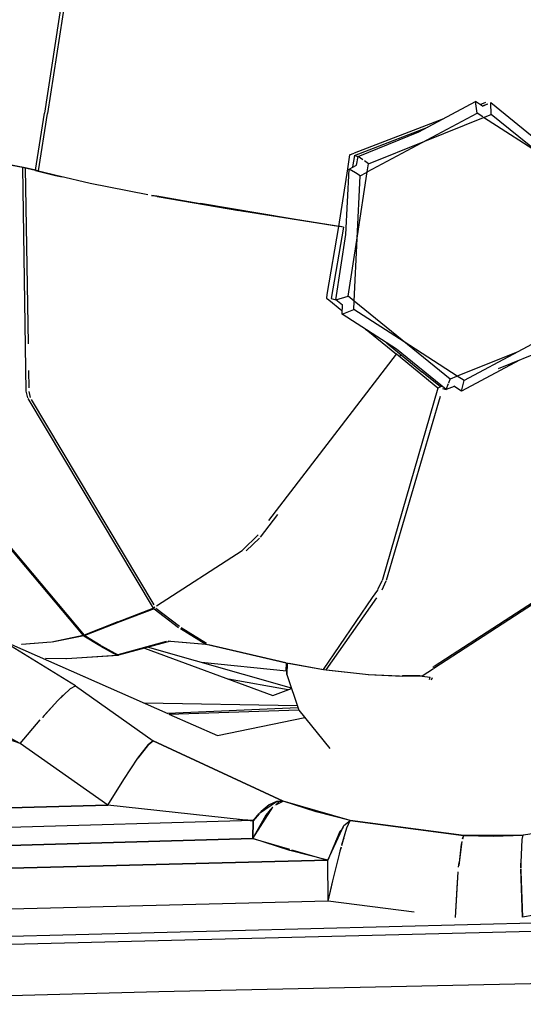
# Model space of a CAD drawing. Units: millimetres. Extents: x 977 to 10228, y -2171 to 2178.
# Drawn here: x 2761 to 2787, y 1023 to 1074 of the extents above; entities that cross this region are included whole.
import ezdxf

# ---------------------------------------------------------------- set-up
doc = ezdxf.new("R2010")
doc.units = ezdxf.units.MM
doc.layers.add('10', color=7, linetype='CONTINUOUS', true_color=0xffffff)

msp = doc.modelspace()

# ---------------------------------------------------------------- linework, layer by layer
at = {"layer": '10', "color": 18, "linetype": 'CONTINUOUS'}
for p, q in [((2765.853699, 1089.069336), (2762.8349, 1069.534668)), ((2765.853699, 1089.069336), (2762.8349, 1069.534668)), ((2765.633972, 1088.716797), (2762.676208, 1069.549805)), ((2765.633972, 1088.716797), (2762.676208, 1069.549805)), ((2782.024841, 1068.593262), (2784.94696, 1070.160645)), ((2782.024841, 1068.593262), (2784.94696, 1070.160645)), ((2784.992859, 1069.793945), (2784.94696, 1070.160645)), ((2785.313904, 1069.923828), (2784.94696, 1070.160645)), ((2784.992859, 1069.793945), (2784.94696, 1070.160645)), ((2785.022888, 1069.555664), (2784.992859, 1069.793945)), ((2785.022888, 1069.555664), (2784.992859, 1069.793945)), ((2785.184021, 1070.008301), (2785.47406, 1070.120117)), ((2785.303894, 1069.930664), (2785.576599, 1070.036133)), ((2785.313904, 1069.923828), (2785.581482, 1070.032715)), ((2785.313904, 1069.923828), (2785.581482, 1070.032715)), ((2785.581482, 1070.032715), (2785.576599, 1070.036133)), ((2785.581482, 1070.032715), (2785.576599, 1070.036133)), ((2785.757019, 1070.068359), (2785.726013, 1070.094238)), ((2785.757019, 1070.068359), (2785.726013, 1070.094238)), ((2785.746277, 1069.493164), (2785.730896, 1070.092773)), ((2788.342468, 1067.96875), (2785.730896, 1070.092773)), ((2785.746277, 1069.493164), (2785.730896, 1070.092773)), ((2762.227234, 1066.606934), (2762.676208, 1069.549805)), ((2762.227234, 1066.606934), (2762.676208, 1069.549805)), ((2762.382019, 1066.570312), (2762.8349, 1069.534668)), ((2762.382019, 1066.570312), (2762.8349, 1069.534668)), ((2778.703308, 1067.500977), (2783.311218, 1069.283691)), ((2779.354187, 1066.514648), (2785.022888, 1069.555664)), ((2779.354187, 1066.514648), (2785.022888, 1069.555664)), ((2782.328796, 1068.110352), (2785.361023, 1069.337402)), ((2782.328796, 1068.110352), (2785.361023, 1069.337402)), ((2785.325867, 1069.359863), (2785.022888, 1069.555664)), ((2785.325867, 1069.359863), (2785.022888, 1069.555664)), ((2785.361023, 1069.337402), (2785.746277, 1069.493164)), ((2785.361023, 1069.337402), (2785.746277, 1069.493164)), ((2790.718201, 1065.878906), (2785.361023, 1069.337402)), ((2790.718201, 1065.878906), (2785.361023, 1069.337402)), ((2788.15741, 1067.531738), (2785.746277, 1069.493164)), ((2788.15741, 1067.531738), (2785.746277, 1069.493164)), ((2778.690613, 1067.37207), (2782.483582, 1068.839355)), ((2778.87616, 1067.319824), (2782.024841, 1068.593262)), ((2778.87616, 1067.319824), (2782.024841, 1068.593262)), ((2761.543884, 1066.748047), (2754.343445, 1068.075195)), ((2761.543884, 1066.748047), (2754.343445, 1068.075195)), ((2761.690369, 1066.734375), (2754.447449, 1068.066406)), ((2761.690369, 1066.734375), (2754.447449, 1068.066406)), ((2779.418884, 1066.933594), (2782.328796, 1068.110352)), ((2779.418884, 1066.933594), (2782.328796, 1068.110352)), ((2778.436707, 1067.397949), (2778.326599, 1066.682129)), ((2778.436707, 1067.397949), (2778.685242, 1067.493652)), ((2778.690613, 1067.37207), (2778.599548, 1066.78125)), ((2778.690613, 1067.37207), (2778.87616, 1067.319824)), ((2778.690613, 1067.37207), (2778.87616, 1067.319824)), ((2778.806335, 1066.866699), (2778.87616, 1067.319824)), ((2778.806335, 1066.866699), (2778.87616, 1067.319824)), ((2779.130798, 1067.138672), (2778.87616, 1067.319824)), ((2779.130798, 1067.138672), (2778.87616, 1067.319824)), ((2762.22406, 1066.584961), (2761.543884, 1066.748047)), ((2762.22406, 1066.584961), (2761.543884, 1066.748047)), ((2761.543884, 1066.748047), (2761.728943, 1055.181641)), ((2761.543884, 1066.748047), (2761.728943, 1055.181641)), ((2762.227234, 1066.606934), (2761.690369, 1066.734375)), ((2762.227234, 1066.606934), (2761.690369, 1066.734375)), ((2761.690613, 1066.712891), (2761.835388, 1057.633301)), ((2761.690613, 1066.712891), (2761.835388, 1057.633301)), ((2778.326599, 1066.682129), (2777.868347, 1063.70459)), ((2778.414734, 1066.656738), (2778.806335, 1066.866699)), ((2778.414734, 1066.656738), (2778.806335, 1066.866699)), ((2779.418884, 1066.933594), (2779.208923, 1067.083008)), ((2779.418884, 1066.933594), (2779.208923, 1067.083008)), ((2779.354187, 1066.514648), (2779.418884, 1066.933594)), ((2779.354187, 1066.514648), (2779.418884, 1066.933594)), ((2762.22406, 1066.584961), (2763.253357, 1066.328613)), ((2763.428894, 1066.297852), (2762.22406, 1066.584961)), ((2762.382019, 1066.570312), (2762.227478, 1066.606934)), ((2762.382019, 1066.570312), (2762.227478, 1066.606934)), ((2762.382019, 1066.570312), (2763.430847, 1066.312012)), ((2763.253357, 1066.328613), (2763.428406, 1066.292969)), ((2763.428406, 1066.292969), (2763.593201, 1066.258789)), ((2765.043152, 1065.913574), (2763.437195, 1066.295898)), ((2778.251404, 1063.280762), (2778.414734, 1066.656738)), ((2778.251404, 1063.280762), (2778.414734, 1066.656738)), ((2778.74408, 1066.46582), (2778.414734, 1066.656738)), ((2778.74408, 1066.46582), (2778.414734, 1066.656738)), ((2778.678894, 1059.82959), (2778.993103, 1066.321289)), ((2778.678894, 1059.82959), (2778.993103, 1066.321289)), ((2778.993103, 1066.321289), (2778.74408, 1066.46582)), ((2778.993103, 1066.321289), (2778.74408, 1066.46582)), ((2778.842468, 1063.20752), (2779.354187, 1066.514648)), ((2778.842468, 1063.20752), (2779.354187, 1066.514648)), ((2778.993103, 1066.321289), (2779.313171, 1066.492676)), ((2778.993103, 1066.321289), (2779.313171, 1066.492676)), ((2766.00946, 1065.726562), (2765.043152, 1065.913574)), ((2768.01947, 1065.337402), (2766.010681, 1065.726074)), ((2768.019714, 1065.358887), (2768.018494, 1065.358887)), ((2768.019226, 1065.345215), (2768.01947, 1065.345215)), ((2768.49408, 1065.257812), (2768.21698, 1065.304688)), ((2768.21698, 1065.304688), (2768.256775, 1065.296387)), ((2768.256775, 1065.296387), (2768.484558, 1065.256836)), ((2768.448914, 1065.281738), (2768.485779, 1065.273926)), ((2768.485779, 1065.273926), (2772.966248, 1064.495605)), ((2768.496033, 1065.254395), (2772.71991, 1064.52002)), ((2775.330505, 1064.114258), (2770.748718, 1064.880859)), ((2772.965759, 1064.480469), (2772.71991, 1064.52002)), ((2778.119324, 1063.664062), (2772.966248, 1064.495605)), ((2777.86615, 1063.689941), (2772.98407, 1064.477539)), ((2777.86615, 1063.689941), (2777.273376, 1060.19043)), ((2778.119324, 1063.664062), (2777.491882, 1059.972168)), ((2778.119324, 1063.664062), (2777.868591, 1063.706055)), ((2777.728943, 1059.905273), (2778.251404, 1063.280762)), ((2777.728943, 1059.905273), (2778.251404, 1063.280762)), ((2778.359802, 1060.089355), (2778.842468, 1063.20752)), ((2778.359802, 1060.089355), (2778.842468, 1063.20752)), ((2777.273376, 1060.19043), (2777.240662, 1059.998047)), ((2777.728943, 1059.905273), (2778.359802, 1060.089355)), ((2777.728943, 1059.905273), (2778.359802, 1060.089355)), ((2778.678894, 1059.82959), (2778.359802, 1060.089355)), ((2778.678894, 1059.82959), (2778.359802, 1060.089355)), ((2777.240662, 1059.998047), (2777.363708, 1059.899902)), ((2777.363708, 1059.899902), (2778.038025, 1059.363281)), ((2777.491882, 1059.972168), (2777.728943, 1059.905273)), ((2777.491882, 1059.972168), (2777.728943, 1059.905273)), ((2778.074402, 1059.624023), (2777.728943, 1059.905273)), ((2778.074402, 1059.624023), (2777.728943, 1059.905273)), ((2778.052185, 1059.169434), (2778.076355, 1059.663574)), ((2778.052185, 1059.169434), (2778.076355, 1059.663574)), ((2778.65863, 1059.409668), (2778.678894, 1059.82959)), ((2778.65863, 1059.409668), (2778.678894, 1059.82959)), ((2783.627625, 1055.804688), (2778.678894, 1059.82959)), ((2783.627625, 1055.804688), (2778.678894, 1059.82959)), ((2778.052185, 1059.169434), (2778.65863, 1059.409668)), ((2778.052185, 1059.169434), (2778.65863, 1059.409668)), ((2780.872009, 1057.348633), (2778.052185, 1059.169434)), ((2780.872009, 1057.348633), (2778.052185, 1059.169434)), ((2781.261658, 1057.729004), (2778.65863, 1059.409668)), ((2781.261658, 1057.729004), (2778.65863, 1059.409668)), ((2790.017761, 1058.770996), (2787.126648, 1057.220215)), ((2790.017761, 1058.770996), (2787.126648, 1057.220215)), ((2779.268005, 1058.384277), (2779.377869, 1058.297363)), ((2779.377869, 1058.297363), (2780.862488, 1057.095703)), ((2790.290222, 1058.036133), (2786.114441, 1056.347168)), ((2780.345886, 1057.688477), (2781.110046, 1057.070312)), ((2784.005554, 1055.95752), (2781.261658, 1057.729004)), ((2784.005554, 1055.95752), (2781.261658, 1057.729004)), ((2774.278015, 1048.506836), (2780.862488, 1057.095703)), ((2774.278015, 1048.506836), (2780.862488, 1057.095703)), ((2781.934753, 1056.21875), (2780.862488, 1057.095703)), ((2783.435974, 1055.263672), (2780.872009, 1057.348633)), ((2783.435974, 1055.263672), (2780.872009, 1057.348633)), ((2781.026306, 1056.961426), (2781.110046, 1057.070312)), ((2781.026306, 1056.961426), (2781.110046, 1057.070312)), ((2781.110046, 1057.070312), (2782.180603, 1056.192871)), ((2787.126648, 1057.220215), (2784.005554, 1055.95752)), ((2787.126648, 1057.220215), (2784.005554, 1055.95752)), ((2787.126648, 1057.220215), (2784.353943, 1055.732422)), ((2787.126648, 1057.220215), (2784.353943, 1055.732422)), ((2787.223328, 1056.795898), (2784.222351, 1055.185547)), ((2761.857605, 1056.24707), (2761.871765, 1055.351074)), ((2761.857605, 1056.24707), (2761.871765, 1055.351074)), ((2782.991638, 1055.345703), (2781.934753, 1056.21875)), ((2783.135193, 1055.402832), (2782.180603, 1056.192871)), ((2783.435974, 1055.263672), (2783.55072, 1055.587402)), ((2783.435974, 1055.263672), (2783.55072, 1055.587402)), ((2783.559998, 1055.61377), (2783.627625, 1055.804688)), ((2783.559998, 1055.61377), (2783.627625, 1055.804688)), ((2783.968689, 1055.942871), (2783.627625, 1055.804688)), ((2783.968689, 1055.942871), (2783.627625, 1055.804688)), ((2784.353943, 1055.732422), (2784.005554, 1055.95752)), ((2784.353943, 1055.732422), (2784.005554, 1055.95752)), ((2784.222351, 1055.185547), (2784.353943, 1055.732422)), ((2784.222351, 1055.185547), (2784.353943, 1055.732422)), ((2761.728943, 1055.181641), (2761.8078, 1054.841797)), ((2761.728943, 1055.181641), (2761.8078, 1054.841797)), ((2761.874695, 1055.168457), (2761.94574, 1054.861328)), ((2761.874695, 1055.168457), (2761.94574, 1054.861328)), ((2782.991638, 1055.345703), (2780.133484, 1045.455078)), ((2782.991638, 1055.345703), (2780.133484, 1045.455078)), ((2783.135193, 1055.402832), (2782.991638, 1055.345703)), ((2783.135193, 1055.402832), (2782.991638, 1055.345703)), ((2783.208679, 1055.431641), (2783.135193, 1055.402832)), ((2783.208679, 1055.431641), (2783.135193, 1055.402832)), ((2783.234802, 1055.320312), (2783.435974, 1055.263672)), ((2783.845642, 1055.429199), (2783.435974, 1055.263672)), ((2784.222351, 1055.185547), (2783.819519, 1055.446289)), ((2784.222351, 1055.185547), (2783.819519, 1055.446289)), ((2761.831482, 1054.802246), (2768.292419, 1043.978516)), ((2761.831482, 1054.802246), (2768.292419, 1043.978516)), ((2761.997498, 1054.754883), (2768.328308, 1044.141602)), ((2761.997498, 1054.754883), (2768.328308, 1044.141602)), ((2783.112976, 1054.903809), (2780.332214, 1045.403809)), ((2783.112976, 1054.903809), (2780.332214, 1045.403809)), ((2755.515564, 1053.442383), (2764.68573, 1042.560059)), ((2755.515564, 1053.442383), (2764.68573, 1042.560059)), ((2755.900085, 1053.088379), (2764.740173, 1042.581543)), ((2755.900085, 1053.088379), (2764.740173, 1042.581543)), ((2773.845642, 1047.645508), (2774.741394, 1048.807617)), ((2773.845642, 1047.645508), (2774.741394, 1048.807617)), ((2773.003113, 1047.057617), (2773.633972, 1047.666992)), ((2773.003113, 1047.057617), (2773.633972, 1047.666992)), ((2773.794128, 1047.595703), (2773.09613, 1046.928711)), ((2773.794128, 1047.595703), (2773.09613, 1046.928711)), ((2773.633972, 1047.666992), (2773.711853, 1047.768555)), ((2773.633972, 1047.666992), (2773.711853, 1047.768555)), ((2768.462097, 1044.088379), (2772.891296, 1046.949219)), ((2768.462097, 1044.088379), (2772.891296, 1046.949219)), ((2772.891296, 1046.949219), (2773.003113, 1047.057617)), ((2772.891296, 1046.949219), (2773.003113, 1047.057617)), ((2779.923035, 1044.961426), (2780.1203, 1045.408691)), ((2779.923035, 1044.961426), (2780.1203, 1045.408691)), ((2780.116638, 1044.917969), (2780.327332, 1045.387695)), ((2780.116638, 1044.917969), (2780.327332, 1045.387695)), ((2780.133484, 1045.455078), (2780.1203, 1045.408691)), ((2780.133484, 1045.455078), (2780.1203, 1045.408691)), ((2790.152527, 1045.637695), (2782.798279, 1040.846191)), ((2790.152527, 1045.637695), (2782.798279, 1040.846191)), ((2790.13324, 1045.711426), (2782.815613, 1040.951172)), ((2790.13324, 1045.711426), (2782.815613, 1040.951172)), ((2779.631287, 1044.51416), (2779.897644, 1044.904297)), ((2779.631287, 1044.51416), (2779.897644, 1044.904297)), ((2779.897644, 1044.904297), (2779.923035, 1044.961426)), ((2779.897644, 1044.904297), (2779.923035, 1044.961426)), ((2777.091492, 1040.798828), (2779.631287, 1044.51416)), ((2777.091492, 1040.798828), (2779.631287, 1044.51416)), ((2777.238708, 1040.783691), (2779.840271, 1044.509766)), ((2777.238708, 1040.783691), (2779.840271, 1044.509766)), ((2766.471619, 1043.272461), (2768.292419, 1043.978516)), ((2766.471619, 1043.272461), (2768.292419, 1043.978516)), ((2768.351746, 1043.933594), (2766.580994, 1043.262207)), ((2768.351746, 1043.933594), (2766.580994, 1043.262207)), ((2768.292419, 1043.978516), (2768.388367, 1044.040527)), ((2768.292419, 1043.978516), (2768.388367, 1044.040527)), ((2768.351746, 1043.933594), (2769.610046, 1042.978516)), ((2768.351746, 1043.933594), (2769.610046, 1042.978516)), ((2768.433533, 1043.965332), (2769.656921, 1043.035156)), ((2768.433533, 1043.965332), (2769.656921, 1043.035156)), ((2766.471619, 1043.272461), (2764.740173, 1042.581543)), ((2766.471619, 1043.272461), (2764.740173, 1042.581543)), ((2766.580994, 1043.262207), (2764.764343, 1042.552734)), ((2766.580994, 1043.262207), (2764.764343, 1042.552734)), ((2764.279724, 1039.951172), (2759.508972, 1042.895996)), ((2764.279724, 1039.951172), (2759.508972, 1042.895996)), ((2769.710876, 1042.916016), (2771.021179, 1042.107422)), ((2769.710876, 1042.916016), (2771.021179, 1042.107422)), ((2769.749695, 1042.964355), (2771.043396, 1042.165039)), ((2769.749695, 1042.964355), (2771.043396, 1042.165039)), ((2760.400574, 1042.345703), (2769.058533, 1038.521484)), ((2760.400574, 1042.345703), (2769.058533, 1038.521484)), ((2764.68573, 1042.560059), (2763.07074, 1042.219238)), ((2764.68573, 1042.560059), (2763.07074, 1042.219238)), ((2764.71405, 1042.54248), (2763.084656, 1042.208984)), ((2764.71405, 1042.54248), (2763.084656, 1042.208984)), ((2764.71405, 1042.54248), (2765.545837, 1042.034668)), ((2764.71405, 1042.54248), (2765.545837, 1042.034668)), ((2764.764343, 1042.552734), (2765.604919, 1042.038574)), ((2764.764343, 1042.552734), (2765.604919, 1042.038574)), ((2768.975525, 1042.254883), (2766.469177, 1041.558105)), ((2769.193054, 1042.269531), (2766.503357, 1041.539551)), ((2769.071716, 1042.28125), (2769.192322, 1042.270508)), ((2769.193054, 1042.269531), (2771.031189, 1042.10498)), ((2769.193787, 1042.270508), (2771.021179, 1042.107422)), ((2763.03656, 1042.212402), (2761.499695, 1042.083984)), ((2763.03656, 1042.212402), (2761.499695, 1042.083984)), ((2763.03363, 1042.20459), (2761.512878, 1042.083984)), ((2763.03363, 1042.20459), (2761.512878, 1042.083984)), ((2765.545837, 1042.034668), (2765.577332, 1042.01709)), ((2765.545837, 1042.034668), (2765.577332, 1042.01709)), ((2765.584656, 1042.012695), (2766.426941, 1041.546875)), ((2765.584656, 1042.012695), (2766.426941, 1041.546875)), ((2765.623474, 1042.027344), (2766.503357, 1041.539551)), ((2765.623474, 1042.027344), (2766.503357, 1041.539551)), ((2767.848083, 1041.904297), (2774.481873, 1039.464355)), ((2767.848083, 1041.904297), (2774.481873, 1039.464355)), ((2775.4328, 1039.828125), (2768.007263, 1041.947754)), ((2775.4328, 1039.828125), (2768.007263, 1041.947754)), ((2771.031189, 1042.10498), (2775.16571, 1041.140137)), ((2771.159607, 1042.093262), (2775.157166, 1041.161621)), ((2762.743835, 1041.388184), (2763.792419, 1041.366699)), ((2762.743835, 1041.388184), (2763.822449, 1041.364746)), ((2763.822449, 1041.364746), (2766.503357, 1041.539551)), ((2763.836609, 1041.370117), (2766.426941, 1041.546875)), ((2761.433289, 1036.983887), (2750.68988, 1040.734863)), ((2761.433289, 1036.983887), (2750.68988, 1040.734863)), ((2775.190369, 1040.717773), (2770.789734, 1041.153809)), ((2775.190369, 1040.717773), (2770.789734, 1041.153809)), ((2775.164246, 1041.140137), (2775.149841, 1040.72168)), ((2775.164246, 1041.140137), (2775.149841, 1040.72168)), ((2775.16571, 1041.140137), (2777.091492, 1040.798828)), ((2775.192078, 1040.536133), (2775.185486, 1041.136719)), ((2775.192078, 1040.536133), (2775.185486, 1041.136719)), ((2775.210876, 1041.131836), (2775.192078, 1040.536133)), ((2775.210876, 1041.131836), (2775.192078, 1040.536133)), ((2775.313904, 1041.125), (2777.098328, 1040.808594)), ((2777.091492, 1040.798828), (2779.264587, 1040.554199)), ((2777.238708, 1040.783691), (2779.264832, 1040.554688)), ((2782.769958, 1040.827637), (2782.193542, 1040.452148)), ((2782.769958, 1040.827637), (2782.193542, 1040.452148)), ((2782.789001, 1040.934082), (2782.736023, 1040.899414)), ((2782.789001, 1040.934082), (2782.736023, 1040.899414)), ((2775.26947, 1039.750977), (2772.18866, 1040.308105)), ((2775.26947, 1039.750977), (2772.18866, 1040.308105)), ((2775.192078, 1040.536133), (2775.814148, 1038.705566)), ((2775.192078, 1040.536133), (2775.814148, 1038.705566)), ((2779.264587, 1040.554199), (2779.40863, 1040.547363)), ((2779.266052, 1040.554688), (2779.407166, 1040.539062)), ((2779.407166, 1040.539062), (2781.154236, 1040.462402)), ((2779.41864, 1040.546875), (2781.019958, 1040.476074)), ((2782.183777, 1040.452148), (2781.154236, 1040.462402)), ((2782.068542, 1040.465332), (2781.166931, 1040.474609)), ((2782.183777, 1040.452148), (2782.610046, 1040.40332)), ((2782.193542, 1040.452148), (2782.611023, 1040.404297)), ((2782.564148, 1040.275391), (2782.610046, 1040.40332)), ((2782.564148, 1040.275391), (2782.610046, 1040.40332)), ((2782.610046, 1040.40332), (2782.610046, 1040.404297)), ((2782.669128, 1040.26416), (2782.723083, 1040.391113)), ((2782.669128, 1040.26416), (2782.723083, 1040.391113)), ((2761.433289, 1036.983887), (2755.715515, 1040.040527)), ((2761.433289, 1036.983887), (2755.715515, 1040.040527)), ((2763.646667, 1039.459961), (2764.019714, 1039.819824)), ((2763.646667, 1039.459961), (2764.019714, 1039.819824)), ((2764.019714, 1039.819824), (2764.279724, 1039.951172)), ((2764.019714, 1039.819824), (2764.279724, 1039.951172)), ((2764.279724, 1039.951172), (2768.304138, 1037.11377)), ((2764.279724, 1039.951172), (2768.304138, 1037.11377)), ((2764.279724, 1039.951172), (2768.304138, 1037.11377)), ((2764.279724, 1039.951172), (2768.304138, 1037.11377)), ((2774.481873, 1039.464355), (2775.438416, 1039.812012)), ((2774.481873, 1039.464355), (2775.438416, 1039.812012)), ((2762.575623, 1038.320312), (2763.380798, 1039.203125)), ((2762.575623, 1038.320312), (2763.380798, 1039.203125)), ((2763.371033, 1039.193359), (2762.670349, 1038.431152)), ((2763.371033, 1039.193359), (2762.670349, 1038.431152)), ((2763.58197, 1039.409668), (2763.371033, 1039.193359)), ((2763.58197, 1039.409668), (2763.371033, 1039.193359)), ((2763.380798, 1039.203125), (2763.646667, 1039.459961)), ((2763.380798, 1039.203125), (2763.646667, 1039.459961)), ((2763.646667, 1039.459961), (2763.58197, 1039.409668)), ((2763.646667, 1039.459961), (2763.58197, 1039.409668)), ((2775.740662, 1038.922363), (2767.830261, 1039.064453)), ((2775.740662, 1038.922363), (2767.830261, 1039.064453)), ((2775.77533, 1038.820312), (2769.058533, 1038.521484)), ((2775.77533, 1038.820312), (2769.058533, 1038.521484)), ((2769.113953, 1038.49707), (2775.812195, 1038.711914)), ((2769.113953, 1038.49707), (2775.812195, 1038.711914)), ((2775.814148, 1038.705566), (2777.418152, 1036.712891)), ((2775.814148, 1038.705566), (2777.418152, 1036.712891)), ((2761.433289, 1036.983887), (2762.468445, 1038.203125)), ((2761.433289, 1036.983887), (2762.468445, 1038.203125)), ((2762.670349, 1038.431152), (2762.575623, 1038.320312)), ((2762.670349, 1038.431152), (2762.575623, 1038.320312)), ((2769.113953, 1038.49707), (2771.617126, 1037.391602)), ((2769.113953, 1038.49707), (2771.617126, 1037.391602)), ((2771.617126, 1037.391602), (2776.130798, 1038.3125)), ((2771.617126, 1037.391602), (2776.130798, 1038.3125)), ((2765.957214, 1033.789062), (2761.433289, 1036.983887)), ((2765.957214, 1033.789062), (2761.433289, 1036.983887)), ((2765.957214, 1033.789062), (2761.433289, 1036.983887)), ((2765.957214, 1033.789062), (2761.433289, 1036.983887)), ((2768.048279, 1036.916504), (2767.510437, 1036.212402)), ((2767.510437, 1036.212402), (2768.048279, 1036.916504)), ((2768.048279, 1036.916504), (2767.510437, 1036.212402)), ((2767.510437, 1036.212402), (2768.048279, 1036.916504)), ((2768.304138, 1037.11377), (2768.048279, 1036.916504)), ((2768.048279, 1036.916504), (2768.304138, 1037.11377)), ((2768.304138, 1037.11377), (2768.048279, 1036.916504)), ((2768.048279, 1036.916504), (2768.304138, 1037.11377)), ((2768.304138, 1037.11377), (2775.007996, 1033.997559)), ((2775.007996, 1033.997559), (2768.304138, 1037.11377)), ((2775.007996, 1033.997559), (2768.304138, 1037.11377)), ((2768.304138, 1037.11377), (2775.007996, 1033.997559)), ((2766.775085, 1035.112305), (2767.510437, 1036.212402)), ((2766.775085, 1035.112305), (2767.510437, 1036.212402)), ((2766.775085, 1035.112305), (2767.510437, 1036.212402)), ((2766.775085, 1035.112305), (2767.510437, 1036.212402)), ((2765.957214, 1033.789062), (2766.775085, 1035.112305)), ((2765.957214, 1033.789062), (2766.775085, 1035.112305)), ((2765.957214, 1033.789062), (2766.775085, 1035.112305)), ((2765.957214, 1033.789062), (2766.775085, 1035.112305)), ((2765.957214, 1033.789062), (2744.469177, 1033.206543)), ((2765.957214, 1033.789062), (2744.469177, 1033.206543)), ((2744.469177, 1033.206543), (2765.957214, 1033.789062)), ((2744.469177, 1033.206543), (2765.957214, 1033.789062)), ((2772.905212, 1033.03125), (2765.957214, 1033.789062)), ((2772.905212, 1033.03125), (2765.957214, 1033.789062)), ((2773.444519, 1032.059082), (2774.47699, 1033.676758)), ((2773.444519, 1032.059082), (2774.47699, 1033.676758)), ((2773.794861, 1033.370605), (2774.664734, 1033.984863)), ((2773.794861, 1033.370605), (2774.664734, 1033.984863)), ((2774.283875, 1033.806641), (2773.877869, 1033.468262)), ((2774.283875, 1033.806641), (2773.877869, 1033.468262)), ((2774.666199, 1033.985352), (2774.283875, 1033.806641)), ((2774.666199, 1033.985352), (2774.283875, 1033.806641)), ((2774.47699, 1033.676758), (2774.335876, 1033.551758)), ((2774.47699, 1033.676758), (2774.335876, 1033.551758)), ((2774.571228, 1033.760742), (2774.563904, 1033.753906)), ((2774.571228, 1033.760742), (2774.563904, 1033.753906)), ((2774.630798, 1033.813477), (2775.007751, 1033.997559)), ((2774.630798, 1033.813477), (2775.007751, 1033.997559)), ((2774.78949, 1033.95459), (2774.630798, 1033.813477)), ((2774.78949, 1033.95459), (2774.630798, 1033.813477)), ((2774.665955, 1033.98584), (2775.007751, 1033.997559)), ((2774.665955, 1033.98584), (2775.007751, 1033.997559)), ((2775.007996, 1033.997559), (2774.666931, 1033.985352)), ((2775.007996, 1033.997559), (2774.666931, 1033.985352)), ((2775.007751, 1033.997559), (2774.78949, 1033.95459)), ((2775.007751, 1033.997559), (2774.78949, 1033.95459)), ((2776.721619, 1033.452148), (2775.007751, 1033.997559)), ((2776.721619, 1033.452148), (2775.007751, 1033.997559)), ((2778.47113, 1032.993164), (2775.007996, 1033.997559)), ((2778.47113, 1032.993164), (2775.007996, 1033.997559)), ((2775.831726, 1033.758789), (2775.798279, 1033.746094)), ((2775.831726, 1033.758789), (2775.798279, 1033.746094)), ((2775.831726, 1033.758789), (2775.798279, 1033.746094)), ((2775.831726, 1033.758789), (2775.798279, 1033.746094)), ((2773.444519, 1032.059082), (2774.116882, 1033.259277)), ((2773.444519, 1032.059082), (2774.116882, 1033.259277)), ((2773.466248, 1032.98584), (2773.765564, 1033.350098)), ((2773.466248, 1032.98584), (2773.765564, 1033.350098)), ((2773.77533, 1033.348145), (2773.466248, 1032.98584)), ((2773.77533, 1033.348145), (2773.466248, 1032.98584)), ((2773.877869, 1033.468262), (2773.794861, 1033.370605)), ((2773.877869, 1033.468262), (2773.794861, 1033.370605)), ((2774.116882, 1033.259277), (2774.123962, 1033.269043)), ((2774.116882, 1033.259277), (2774.123962, 1033.269043)), ((2774.335876, 1033.551758), (2774.123962, 1033.269043)), ((2774.335876, 1033.551758), (2774.123962, 1033.269043)), ((2778.47113, 1032.993164), (2776.721619, 1033.452148)), ((2778.47113, 1032.993164), (2776.721619, 1033.452148)), ((2794.36322, 1033.329102), (2787.406433, 1032.232422)), ((2794.36322, 1033.329102), (2787.406433, 1032.232422)), ((2773.454041, 1032.990723), (2744.465515, 1032.187988)), ((2773.454041, 1032.990723), (2744.465515, 1032.187988)), ((2773.459412, 1032.98877), (2744.465515, 1032.189941)), ((2773.459412, 1032.98877), (2744.465515, 1032.189941)), ((2772.661316, 1033.058105), (2773.466248, 1032.98584)), ((2772.661316, 1033.058105), (2773.466248, 1032.98584)), ((2772.672302, 1033.056641), (2772.673035, 1033.056641)), ((2772.673035, 1033.056641), (2772.672302, 1033.056641)), ((2772.673035, 1033.056641), (2772.672302, 1033.056641)), ((2772.672302, 1033.056641), (2772.673035, 1033.056641)), ((2773.466003, 1032.98877), (2772.905212, 1033.03125)), ((2773.466003, 1032.98877), (2772.905212, 1033.03125)), ((2773.444519, 1032.058594), (2773.466248, 1032.98584)), ((2773.465515, 1032.98584), (2773.444519, 1032.058594)), ((2773.444519, 1032.058594), (2773.466248, 1032.98584)), ((2773.465515, 1032.98584), (2773.444519, 1032.058594)), ((2773.459167, 1032.688477), (2773.458679, 1032.688477)), ((2773.459167, 1032.688477), (2773.458679, 1032.688477)), ((2773.459167, 1032.688477), (2773.458679, 1032.688477)), ((2773.459167, 1032.688477), (2773.458679, 1032.688477)), ((2773.460388, 1032.750488), (2773.460632, 1032.750488)), ((2773.460632, 1032.750488), (2773.460388, 1032.750488)), ((2773.460632, 1032.750488), (2773.460388, 1032.750488)), ((2773.460388, 1032.750488), (2773.460632, 1032.750488)), ((2773.769714, 1032.568359), (2773.737, 1032.581055)), ((2773.769714, 1032.568359), (2773.737, 1032.581055)), ((2773.769714, 1032.568359), (2773.737, 1032.581055)), ((2773.769714, 1032.568359), (2773.737, 1032.581055)), ((2773.765808, 1032.631836), (2773.801453, 1032.618164)), ((2773.801453, 1032.618164), (2773.765808, 1032.631836)), ((2773.801453, 1032.618164), (2773.765808, 1032.631836)), ((2773.765808, 1032.631836), (2773.801453, 1032.618164)), ((2773.938171, 1032.83252), (2773.888855, 1032.852051)), ((2773.938171, 1032.83252), (2773.888855, 1032.852051)), ((2773.938171, 1032.83252), (2773.888855, 1032.852051)), ((2773.938171, 1032.83252), (2773.888855, 1032.852051)), ((2773.913269, 1032.895508), (2773.965271, 1032.875)), ((2773.913269, 1032.895508), (2773.965271, 1032.875)), ((2773.965515, 1032.875488), (2773.913513, 1032.895996)), ((2773.965515, 1032.875488), (2773.913513, 1032.895996)), ((2774.001892, 1033.053711), (2774.060242, 1033.023926)), ((2774.001892, 1033.053711), (2774.060242, 1033.023926)), ((2774.060242, 1033.023926), (2774.001892, 1033.053711)), ((2774.060242, 1033.023926), (2774.001892, 1033.053711)), ((2778.133728, 1032.631836), (2777.939148, 1032.42334)), ((2778.133728, 1032.631836), (2777.939148, 1032.42334)), ((2778.042175, 1031.734375), (2778.302185, 1032.612793)), ((2778.042175, 1031.734375), (2778.302185, 1032.612793)), ((2778.051208, 1032.543457), (2778.137146, 1032.731445)), ((2778.051208, 1032.543457), (2778.137146, 1032.731445)), ((2778.137146, 1032.731445), (2778.47113, 1032.993164)), ((2778.137146, 1032.731445), (2778.47113, 1032.993164)), ((2778.302185, 1032.612793), (2778.47113, 1032.993164)), ((2778.302185, 1032.612793), (2778.47113, 1032.993164)), ((2778.47113, 1032.993164), (2784.326599, 1032.220703)), ((2778.47113, 1032.993164), (2784.326599, 1032.220703)), ((2784.342224, 1032.220215), (2778.47113, 1032.993164)), ((2784.342224, 1032.220215), (2778.47113, 1032.993164)), ((2779.914246, 1032.803223), (2779.914978, 1032.803223)), ((2779.914978, 1032.803223), (2779.914246, 1032.803223)), ((2779.914978, 1032.803223), (2779.914246, 1032.803223)), ((2779.914246, 1032.803223), (2779.914978, 1032.803223)), ((2780.725281, 1032.695801), (2780.726257, 1032.696289)), ((2780.726257, 1032.696289), (2780.725281, 1032.695801)), ((2780.726257, 1032.696289), (2780.725281, 1032.695801)), ((2780.725281, 1032.695801), (2780.726257, 1032.696289)), ((2773.444519, 1032.057129), (2744.219177, 1031.227051)), ((2773.444519, 1032.057129), (2744.219177, 1031.227051)), ((2744.21991, 1031.224609), (2773.444519, 1032.058594)), ((2744.21991, 1031.224609), (2773.444519, 1032.058594)), ((2775.361755, 1031.453125), (2773.444519, 1032.058594)), ((2773.444519, 1032.058594), (2775.340027, 1031.513672)), ((2775.361755, 1031.453125), (2773.444519, 1032.058594)), ((2773.444519, 1032.058594), (2775.340027, 1031.513672)), ((2773.578308, 1032.268555), (2773.56488, 1032.273438)), ((2773.578308, 1032.268555), (2773.56488, 1032.273438)), ((2773.578308, 1032.268555), (2773.56488, 1032.273438)), ((2773.578308, 1032.268555), (2773.56488, 1032.273438)), ((2773.597107, 1032.331543), (2773.614197, 1032.324707)), ((2773.597107, 1032.331543), (2773.614197, 1032.324707)), ((2773.614197, 1032.324707), (2773.597107, 1032.331543)), ((2773.614197, 1032.324707), (2773.597107, 1032.331543)), ((2777.320251, 1030.944336), (2778.051208, 1032.543457)), ((2777.320251, 1030.944336), (2778.051208, 1032.543457)), ((2777.939148, 1032.42334), (2777.320251, 1030.944336)), ((2777.939148, 1032.42334), (2777.320251, 1030.944336)), ((2777.823669, 1032.147461), (2777.877869, 1032.164551)), ((2777.877869, 1032.164551), (2777.823669, 1032.147461)), ((2777.877869, 1032.164551), (2777.823669, 1032.147461)), ((2777.823669, 1032.147461), (2777.877869, 1032.164551)), ((2778.1474, 1032.089355), (2778.111267, 1031.98877)), ((2778.1474, 1032.089355), (2778.111267, 1031.98877)), ((2784.326599, 1032.220703), (2784.259705, 1032.030273)), ((2784.326599, 1032.220703), (2784.259705, 1032.030273)), ((2784.326599, 1032.220703), (2784.276794, 1032.032227)), ((2784.326599, 1032.220703), (2784.276794, 1032.032227)), ((2784.326599, 1032.220703), (2785.866638, 1032.19043)), ((2784.326599, 1032.220703), (2785.866638, 1032.19043)), ((2787.406433, 1032.232422), (2784.342224, 1032.220215)), ((2787.406433, 1032.232422), (2784.342224, 1032.220215)), ((2784.571716, 1032.216309), (2784.588074, 1032.221191)), ((2784.571716, 1032.216309), (2784.588074, 1032.221191)), ((2784.571716, 1032.216309), (2784.588074, 1032.221191)), ((2784.571716, 1032.216309), (2784.588074, 1032.221191)), ((2785.776062, 1032.226074), (2785.672546, 1032.194336)), ((2785.776062, 1032.226074), (2785.672546, 1032.194336)), ((2785.776062, 1032.226074), (2785.672546, 1032.194336)), ((2785.776062, 1032.226074), (2785.672546, 1032.194336)), ((2785.866638, 1032.19043), (2787.391052, 1032.231934)), ((2785.866638, 1032.19043), (2787.391052, 1032.231934)), ((2787.391052, 1032.231934), (2787.341736, 1032.020508)), ((2787.391052, 1032.231934), (2787.341736, 1032.020508)), ((2787.391052, 1032.231934), (2787.406677, 1032.233398)), ((2787.391052, 1032.231934), (2787.406677, 1032.233398)), ((2777.738708, 1031.859863), (2777.737488, 1031.941895)), ((2777.737488, 1031.941895), (2777.738708, 1031.859863)), ((2777.737488, 1031.941895), (2777.738708, 1031.859863)), ((2777.738708, 1031.859863), (2777.737488, 1031.941895)), ((2777.920105, 1031.261719), (2778.00946, 1031.613281)), ((2777.920105, 1031.261719), (2778.00946, 1031.613281)), ((2778.00946, 1031.613281), (2777.977234, 1031.494629)), ((2778.00946, 1031.613281), (2777.977234, 1031.494629)), ((2778.111267, 1031.98877), (2778.028748, 1031.68457)), ((2778.111267, 1031.98877), (2778.028748, 1031.68457)), ((2784.243103, 1031.90332), (2784.08075, 1030.663086)), ((2784.243103, 1031.90332), (2784.08075, 1030.663086)), ((2784.210632, 1031.780762), (2784.093201, 1030.824707)), ((2784.210632, 1031.780762), (2784.093201, 1030.824707)), ((2784.223328, 1031.752441), (2784.206482, 1031.74707)), ((2784.223328, 1031.752441), (2784.206482, 1031.74707)), ((2784.223328, 1031.752441), (2784.206482, 1031.74707)), ((2784.223328, 1031.752441), (2784.206482, 1031.74707)), ((2784.243103, 1031.90332), (2784.210632, 1031.780762)), ((2784.243103, 1031.90332), (2784.210632, 1031.780762)), ((2787.341736, 1032.020508), (2787.289734, 1030.831543)), ((2787.341736, 1032.020508), (2787.289734, 1030.831543)), ((2777.320251, 1030.944336), (2775.361755, 1031.453125)), ((2777.320251, 1030.944336), (2775.361755, 1031.453125)), ((2775.443542, 1031.483887), (2777.320251, 1030.944336)), ((2775.443542, 1031.483887), (2777.320251, 1030.944336)), ((2777.417664, 1031.157227), (2777.410583, 1031.160156)), ((2777.417664, 1031.157227), (2777.410583, 1031.160156)), ((2777.417664, 1031.157227), (2777.410583, 1031.160156)), ((2777.417664, 1031.157227), (2777.410583, 1031.160156)), ((2777.430359, 1031.20752), (2777.439148, 1031.20459)), ((2777.439148, 1031.20459), (2777.430359, 1031.20752)), ((2777.439148, 1031.20459), (2777.430359, 1031.20752)), ((2777.430359, 1031.20752), (2777.439148, 1031.20459)), ((2777.4599, 1031.27832), (2777.470398, 1031.272949)), ((2777.4599, 1031.27832), (2777.470398, 1031.272949)), ((2777.470398, 1031.272949), (2777.4599, 1031.27832)), ((2777.470398, 1031.272949), (2777.4599, 1031.27832)), ((2777.689636, 1030.354492), (2777.920105, 1031.261719)), ((2777.689636, 1030.354492), (2777.920105, 1031.261719)), ((2777.920105, 1031.261719), (2777.977234, 1031.494629)), ((2777.920105, 1031.261719), (2777.977234, 1031.494629)), ((2787.301453, 1031.098633), (2787.289246, 1030.947266)), ((2787.301453, 1031.098633), (2787.289246, 1030.947266)), ((2744.215759, 1030.118164), (2777.320251, 1030.944336)), ((2744.215759, 1030.118164), (2777.320251, 1030.944336)), ((2777.320496, 1030.943848), (2744.215759, 1030.119141)), ((2777.320496, 1030.943848), (2744.215759, 1030.119141)), ((2775.093689, 1030.888184), (2775.091736, 1030.88916)), ((2775.093689, 1030.888184), (2775.091736, 1030.88916)), ((2775.093689, 1030.888184), (2775.091736, 1030.88916)), ((2775.093689, 1030.888184), (2775.091736, 1030.88916)), ((2777.095642, 1030.937988), (2777.093445, 1030.938965)), ((2777.095642, 1030.937988), (2777.093445, 1030.938965)), ((2777.095642, 1030.937988), (2777.093445, 1030.938965)), ((2777.095642, 1030.937988), (2777.093445, 1030.938965)), ((2777.250427, 1030.942871), (2777.252625, 1030.941895)), ((2777.250427, 1030.942871), (2777.252625, 1030.941895)), ((2777.252625, 1030.941895), (2777.250427, 1030.942871)), ((2777.252625, 1030.941895), (2777.250427, 1030.942871)), ((2777.341492, 1028.827637), (2777.320251, 1030.944336)), ((2777.341492, 1028.827637), (2777.320251, 1030.944336)), ((2777.341492, 1028.827637), (2777.32074, 1030.942871)), ((2777.341492, 1028.827637), (2777.32074, 1030.942871)), ((2784.074646, 1030.58252), (2784.093201, 1030.824707)), ((2784.074646, 1030.58252), (2784.093201, 1030.824707)), ((2787.288269, 1030.551758), (2787.288025, 1030.793945)), ((2787.288269, 1030.551758), (2787.288025, 1030.793945)), ((2787.289246, 1030.947266), (2787.289734, 1030.794922)), ((2787.289246, 1030.947266), (2787.289734, 1030.794922)), ((2787.289734, 1030.793945), (2787.290222, 1030.552246)), ((2787.289734, 1030.793945), (2787.290222, 1030.552246)), ((2787.294861, 1031.017578), (2787.297791, 1031.018066)), ((2787.294861, 1031.017578), (2787.297791, 1031.018066)), ((2777.581482, 1029.879395), (2777.689636, 1030.354492)), ((2777.581482, 1029.879395), (2777.689636, 1030.354492)), ((2783.919617, 1027.977539), (2784.056824, 1030.350586)), ((2783.919617, 1027.977539), (2784.056824, 1030.350586)), ((2783.99115, 1029.492676), (2784.056824, 1030.350586)), ((2783.99115, 1029.492676), (2784.056824, 1030.350586)), ((2784.032654, 1030.036621), (2784.038757, 1030.038574)), ((2784.032654, 1030.036621), (2784.038757, 1030.038574)), ((2787.290222, 1030.499023), (2787.29071, 1030.359863)), ((2787.377625, 1028.005371), (2787.290222, 1030.499023)), ((2787.377625, 1028.005371), (2787.290222, 1030.499023)), ((2787.290222, 1030.499023), (2787.29071, 1030.359863)), ((2787.29071, 1030.359863), (2787.377625, 1028.004883)), ((2787.29071, 1030.359863), (2787.377625, 1028.004883)), ((2777.341492, 1028.827637), (2777.581482, 1029.879395)), ((2777.341492, 1028.827637), (2777.581482, 1029.879395)), ((2777.341492, 1028.827637), (2777.506775, 1029.575195)), ((2777.341492, 1028.827637), (2777.506775, 1029.575195)), ((2777.506775, 1029.575195), (2777.581482, 1029.879395)), ((2777.506775, 1029.575195), (2777.581482, 1029.879395)), ((2777.575378, 1029.852539), (2777.57489, 1029.852539)), ((2777.575378, 1029.852539), (2777.57489, 1029.852539)), ((2777.575378, 1029.852539), (2777.57489, 1029.852539)), ((2777.575378, 1029.852539), (2777.57489, 1029.852539)), ((2784.018494, 1029.686523), (2784.005554, 1029.683105)), ((2784.018494, 1029.686523), (2784.005554, 1029.683105)), ((2784.018494, 1029.686523), (2784.005554, 1029.683105)), ((2784.018494, 1029.686523), (2784.005554, 1029.683105)), ((2784.025085, 1029.79834), (2784.014343, 1029.794922)), ((2784.025085, 1029.79834), (2784.014343, 1029.794922)), ((2783.919617, 1027.979004), (2783.99115, 1029.492676)), ((2783.919617, 1027.979004), (2783.99115, 1029.492676)), ((2783.989929, 1029.193848), (2783.97699, 1029.193359)), ((2783.989929, 1029.193848), (2783.97699, 1029.193359)), ((2783.97699, 1029.193359), (2783.989929, 1029.193848)), ((2783.97699, 1029.193359), (2783.989929, 1029.193848)), ((2787.33197, 1029.239746), (2787.334412, 1029.239258)), ((2787.33197, 1029.239746), (2787.334412, 1029.239258)), ((2787.334412, 1029.239258), (2787.33197, 1029.239258)), ((2787.334412, 1029.239258), (2787.33197, 1029.239258)), ((2795.184265, 1029.275879), (2787.377625, 1028.005371)), ((2795.184265, 1029.275879), (2787.377625, 1028.005371)), ((2777.341492, 1028.827637), (2744.237732, 1027.986816)), ((2777.341492, 1028.827637), (2744.237732, 1027.986816)), ((2777.341492, 1028.827637), (2744.237976, 1027.986816)), ((2777.341492, 1028.827637), (2744.237976, 1027.986816)), ((2754.30365, 1026.844727), (2834.326843, 1028.88623)), ((2754.30365, 1026.844727), (2834.326843, 1028.88623)), ((2781.776062, 1028.255371), (2777.341492, 1028.827637)), ((2781.776062, 1028.255371), (2777.341492, 1028.827637)), ((2781.7724, 1028.255371), (2777.341736, 1028.827637)), ((2781.7724, 1028.255371), (2777.341736, 1028.827637)), ((2778.063416, 1028.734375), (2778.062683, 1028.734375)), ((2778.063416, 1028.734375), (2778.062683, 1028.734375)), ((2778.063416, 1028.734375), (2778.062927, 1028.734375)), ((2778.063416, 1028.734375), (2778.062927, 1028.734375)), ((2778.718933, 1028.649902), (2778.717712, 1028.649902)), ((2778.718933, 1028.649902), (2778.717712, 1028.649902)), ((2778.718933, 1028.649902), (2778.717712, 1028.649902)), ((2778.718933, 1028.649902), (2778.717712, 1028.649902)), ((2778.962585, 1028.618164), (2778.96405, 1028.618164)), ((2778.962585, 1028.618164), (2778.96405, 1028.618164)), ((2778.964294, 1028.618164), (2778.965515, 1028.618164)), ((2778.964294, 1028.618164), (2778.965515, 1028.618164)), ((2783.956482, 1028.760254), (2783.965027, 1028.760742)), ((2783.956482, 1028.760254), (2783.965027, 1028.760742)), ((2783.956482, 1028.760254), (2783.965027, 1028.760254)), ((2783.956482, 1028.760254), (2783.965027, 1028.760254)), ((2783.96698, 1028.799805), (2783.958435, 1028.799316)), ((2783.96698, 1028.799805), (2783.958435, 1028.799316)), ((2783.96698, 1028.799805), (2783.958435, 1028.799316)), ((2783.96698, 1028.799805), (2783.958435, 1028.799316)), ((2787.346619, 1028.891602), (2787.34491, 1028.891602)), ((2787.346619, 1028.891602), (2787.34491, 1028.891602)), ((2787.346619, 1028.891602), (2787.34491, 1028.891602)), ((2787.346619, 1028.891602), (2787.34491, 1028.891602)), ((2787.346375, 1028.852051), (2787.348083, 1028.852051)), ((2787.346375, 1028.852051), (2787.348083, 1028.852051)), ((2787.346375, 1028.852051), (2787.348083, 1028.852051)), ((2787.346375, 1028.852051), (2787.348083, 1028.852051)), ((2754.23114, 1026.436523), (2834.224548, 1028.439453)), ((2754.23114, 1026.436523), (2834.224548, 1028.439453)), ((2762.327332, 1028.446289), (2762.327576, 1028.446289)), ((2762.327332, 1028.446289), (2762.327576, 1028.446289)), ((2762.327332, 1028.446289), (2762.327576, 1028.446289)), ((2762.327332, 1028.446289), (2762.327576, 1028.446289)), ((2763.08783, 1028.46582), (2763.08783, 1028.465332)), ((2763.08783, 1028.46582), (2763.08783, 1028.465332)), ((2763.08783, 1028.465332), (2763.08783, 1028.46582)), ((2763.08783, 1028.465332), (2763.08783, 1028.46582)), ((2792.627136, 1024.659668), (2768.585144, 1024.134766)), ((2768.585144, 1024.134766), (2743.95575, 1023.495605))]:
    msp.add_line(p, q, dxfattribs=at)

doc.saveas('drawing.dxf')
